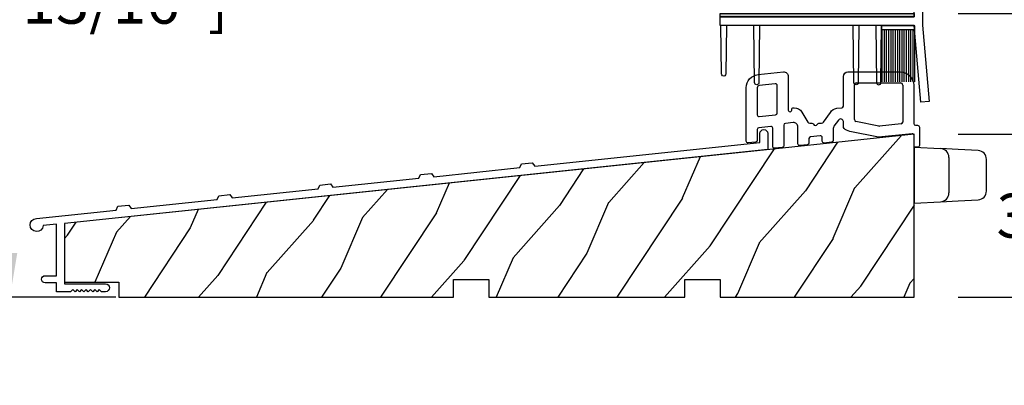
# Model space of a CAD drawing. Units: millimetres. Extents: x 951 to 1586, y -79 to 51.
# Drawn here: x 1009 to 1018, y -53 to -50 of the extents above; entities that cross this region are included whole.
import ezdxf

# ---------------------------------------------------------------- set-up
doc = ezdxf.new("R2010")
doc.units = ezdxf.units.MM
doc.header["$MEASUREMENT"] = 0
doc.header["$PDMODE"] = 3
for name, color, linetype in [('Dimensions-Cotes', 7, 'Continuous'), ('FOAM', 5, 'Continuous'), ('Sill anodised 6.5625 à 7.25 - Seuil recouvert 167 à 235mm', 181, 'Continuous'), ('Text English-Texte anglais', 7, 'Continuous')]:
    doc.layers.add(name, color=color, linetype=linetype)
doc.styles.add('Century-10', font='GOTHIC.TTF', dxfattribs={"height": 0.3937})
doc.dimstyles.new('1-1', dxfattribs={"dimtxt": 0.3937, "dimasz": 0.3937, "dimexe": 0.3937, "dimexo": 0.3937, "dimgap": 0.3937, "dimtad": 0, "dimtih": 1, "dimtoh": 1, "dimdec": 1, "dimlfac": 25.4, "dimzin": 0, "dimdsep": 46, "dimtxsty": 'Century-10', "dimcen": 0, "dimadec": 1, "dimazin": 0, "dimtfac": 1, "dimtdec": 1, "dimtofl": 0, "dimtmove": 0, "dimatfit": 3, "dimfxl": 1, "dimtolj": 1, "dimtzin": 0, "dimarcsym": 0})

# ---------------------------------------------------------------- blocks, each defined once
blk = doc.blocks.new('PB-095')
h = blk.add_hatch()
h.set_pattern_fill('WOOD1', color=1, scale=25, angle=30, style=0, pattern_type=2)
h.set_pattern_definition([(246.8699, (-3.839745962155611, 26.65063509461097), (39.95190196388864, 80.80127183075668), [12.5, -112.5]), (236.5651, (12.90063509461097, 27.65544456622768), (-9.150600496042072, -34.15065291813554), [27.95085, -27.95085]), (228.4349, (19.15063509461097, 16.83012701892219), (-30.8012995581517, -46.65060595578051), [15.8114, -63.24555000000001])])
h.paths.add_polyline_path([(-104.4758718648652, 3.000000000000869), (-104.4758718648652, 7.000000000000869), (-96.4758718648652, 7.000000000000869), (-96.4758718648652, 3.000000000000933), (-51.9758718648652, 3.000000000000949), (-51.9758718648652, 7.000000000000949), (-43.9758718648652, 7.000000000000949), (-43.9758718648652, 3.000000000000403), (0, 3), (0, 40.00044652849502), (-31.28571769875452, 36.71218509502833), (-192.6794477707735, 19.74902051913378), (-192.6794477707735, 6.401231551159441), (-180.3517437297305, 6.401231551159441), (-180.3517437297305, 3.000000000001819)])
at = {"color": 4}
blk.add_lwpolyline([(-104.4758718648652, 3.000000000000869), (-104.4758718648652, 7.000000000000869), (-96.4758718648652, 7.000000000000869), (-96.4758718648652, 3.000000000000933), (-51.9758718648652, 3.000000000000949), (-51.9758718648652, 7.000000000000949), (-43.9758718648652, 7.000000000000949), (-43.9758718648652, 3.000000000000403), (0, 3), (0, 40.00044652849502), (-31.28571769875452, 36.71218509502833), (-192.6794477707735, 19.74902051913378), (-192.6794477707735, 6.401231551159441), (-180.3517437297305, 6.401231551159441), (-180.3517437297305, 3.000000000001819), (-104.4758718648652, 3.000000000000869), (-104.4758718648652, 3.000000000000869), (-104.4758718648652, 3.000000000000869), (-104.4758718648651, 3.000000000000869)], close=True, dxfattribs=at)
blk = doc.blocks.new('PA-050')
at = {"color": 181}
blk.add_lwpolyline([(-101.6248778490623, -8.066883543427878), (-99.1584635485491, -7.807652954524031), (-98.61549079073029, -8.55499084169395), (-79.12660147218253, -6.506626033690679), (-78.75087425559195, -5.662728888271658), (-76.28445995507877, -5.403498299367811), (-75.74148719725997, -6.150836186537902), (-56.25259787871221, -4.102471378534403), (-55.87687066212163, -3.258574233115439), (-53.41045636160811, -2.999343644211706), (-52.86748360378965, -3.746681531381682), (-1.800000000000068, 1.620727279737537), (-1.800000000000068, 3.639379500241148, -0.414213562373095), (-0.900000000000091, 4.539379500241182, -0.4142135623730765), (-1.13686837721616e-13, 3.639379500241205), (0, 0), (-159.5000000000001, -16.76412552487517), (-159.5000000000001, -30.46412552487516), (-150.2, -30.46412552487516, -0.4142135623731135), (-149.3000000000001, -31.36412552487519, -0.414213562373095), (-150.2000000000001, -32.26412552487517), (-151.1000000000001, -32.26412552487517), (-151.6000000000001, -31.76412552487517), (-152.1, -32.26412552487517), (-152.6, -31.76412552487517), (-153.1, -32.26412552487517), (-153.6, -31.76412552487517), (-154.0999999999999, -32.26412552487517), (-154.5999999999999, -31.76412552487517), (-155.0999999999999, -32.26412552487517), (-155.5999999999999, -31.76412552487517), (-156.0999999999998, -32.26412552487517), (-156.5999999999998, -31.76412552487517), (-157.0999999999997, -32.26412552487517), (-157.5999999999997, -31.76412552487517), (-158.0999999999997, -32.26412552487517), (-161.3000000000001, -32.26412552487517), (-161.3, -30.22215160792217), (-163.9, -30.22215160792223, -0.414213562373095), (-164.7, -29.42215160792222, -0.4142135623730742), (-163.9, -28.62215160792215), (-161.3000000000001, -28.62215160792215), (-161.3, -16.9533131483534), (-164.307243595107, -17.26938718667469, -2.185494976471083), (-165.8710550949946, -15.62383549525583), (-147.7486122525934, -13.71908999915911), (-147.372885036003, -12.8751928537402), (-144.9064707354894, -12.61596226483647), (-144.3634979776708, -13.3633001520065), (-124.8746086591233, -11.314935344003), (-124.4988814425327, -10.47103819858398), (-122.0324671420192, -10.21180760968025), (-121.4894943842006, -10.95914549685028), (-102.0006050656528, -8.910780688846728)], format="xyb", close=True, dxfattribs=at)
blk = doc.blocks.new('PB-091')
at = {"color": 2}
for p, q in [((2.500000000005684, 12.11100763980274), (2.500000000001819, 5.964142571154653)), ((24.53337248797982, 4.873764266155732), (24.53337248797982, 12.79285693672473)), ((35.47944777077862, 12.69285693672676), (35.47944777077959, 4.313636101594753)), ((2.941811385307517, 5.566333813006693), (6.675183873284823, 5.958727073318656)), ((30.07070828104281, 3.403974635972716), (24.85244391316138, 4.482036598281653)), ((35.12125915608692, 3.915827343447702), (30.19344824116661, 3.397893545699745))]:
    blk.add_line(p, q, dxfattribs=at)
blk.add_lwpolyline([(9.53337248797775, 7.035936205788701, 1.000000052154066), (10.33337248797778, 7.035936247343741), (10.33337248797793, 7.167847000251712, -0.4142135623731783), (10.73337248797799, 7.567847000251746), (10.88250539030423, 7.567847000251886, -0.2633772082091191), (12.59722202563057, 6.597287071617714), (13.9670237092381, 4.315637270611342, 0.2633772082092454), (14.39570286806969, 4.072997288452726), (14.88351677853905, 4.072997288452916, -0.2849150466392089), (15.24182881316131, 3.85075808436979, 0.6201736705001081), (16.13763523133008, 3.85071562975263, -0.2849150466379711), (16.49596832934253, 4.072920870137651), (17.10682068288813, 4.072973359533322, 0.2596951404380642), (17.53189108516312, 4.309765026202754), (19.08362591790002, 6.516004911094567, -0.2319546362906013), (20.5750224567019, 7.452215375890674), (21.67518387328541, 7.567847000252078, 0.3838640350351609), (22.03337248797777, 7.965655758398682), (22.03337248797777, 14.69285693672676, -0.414213562373095), (23.03337248797777, 15.69285693672676), (34.97944777077862, 15.69285693672676, -0.414213562373095), (37.97944777077862, 12.69285693672676), (37.97944777077788, 4.002464373130707, 0.4142135623717631), (38.37944777077576, 3.602464373132662), (38.87944777077928, 3.60246437313053, -0.4142135623717631), (39.27944777077948, 3.202464373130695), (39.27944777077903, -0.9975356268673035, -0.414213562373095), (38.87944777077962, -1.397535626865291), (38.47944777077657, -1.397535626869186, -0.414213562373095), (38.07944777077671, -0.997535626869293), (38.07944777078024, 1.268729790730689, 0.4452286853088535), (37.63763638547391, 1.666538548876716), (30.00641012937854, 0.8644643490897157), (23.48502928116181, 2.211742320946727), (22.71640955922891, 2.468610958486339, -0.3226088696495478), (22.03337248797777, 3.417048885710713), (22.03337248797779, 4.422259160533727, 0.7551721027570836), (20.92323644837506, 4.738109158315709), (19.88314575530708, 3.358236589960505, 0.1394893964291778), (19.73337248797668, 2.831819926990718), (19.73337248797716, 0.144886201657656, -0.3838640350359807), (19.37518387328407, -0.2529225564883144), (17.67518387328523, -0.4315997564387619, -0.4452286853084413), (17.23337248797873, -0.03379099829224641), (17.2333724879753, 0.7903387143487213, 0.4452286853083058), (16.79156110266911, 1.188147472496681), (14.59156110266743, 0.9569181549108126, 0.3838640350355381), (14.23337248797469, 0.5591093967637026), (14.23337248797678, -0.4331870923063401, -0.3838640350363906), (13.87518387328379, -0.8309958504523105), (12.17518387328151, -1.009673050397571, -0.4452286853084413), (11.73337248797469, -0.611864292250274), (11.73337248797854, 3.208175343995734, 0.4452286853087337), (10.62884402470991, 4.202697239364753), (8.891561102669481, 4.020101446403769, 0.3838640350351133), (8.533372487976806, 3.622292688255712), (8.533372487976337, -1.030278695633271, -0.3838640350347512), (8.175183873285107, -1.428087453779241), (6.475183873282568, -1.606764653737461, -0.4452286853094183), (6.033372487974702, -1.208955895590222), (6.033372487976806, 2.933254273640742, 0.4452286853088706), (5.591561102668095, 3.331063031788702), (2.858188614696445, 3.043774006740891, 0.3838640350352277), (2.500000000003695, 2.645965248593726), (2.500000000003489, 0.1699999999977, -0.3853135861202565), (2.139801487611919, -0.2280148760853389), (0.439801487607582, -0.3980148760844986, -0.4437164408395681), (-3.410605131648481e-13, -1.235900271012724e-12), (5.584865903074387e-12, 12.11100763980473, -0.3838640350353249), (2.686414610199677, 15.09457332590769), (8.428844024708383, 15.6981269780937, -0.4452286853084251), (9.533372487976475, 14.70360508272451)], format="xyb", close=True, dxfattribs=at)
for points in [[(6.591561102669687, 12.99125006269675), (2.947735768371501, 12.60826858748767)], [(7.033372487976806, 6.356535831465706), (7.033372487976806, 12.59344130454976)], [(24.93337248797968, 13.19285693672477), (34.97944777077862, 13.19285693672676)]]:
    blk.add_lwpolyline(points, dxfattribs=at)
for centre, radius, start, end in [((3.000000000003695, 12.11100763980473), 0.499999999998809, 95.99999999989367, 180.0000000001237), ((6.633372487976771, 12.59344130454976), 0.399999999999464, 0, 96.00000000005087), ((24.93337248797968, 12.79285693672473), 0.399999999999914, 90.00000000000978, 180), ((34.97944777077862, 12.69285693672676), 0.5, 0, 90), ((2.900000000000603, 5.964142571153687), 0.399999999999505, 180, 276.0000000000476), ((6.633372487975805, 6.356535831465706), 0.399999999999707, 276.000000000159, 9.770663981455924e-11), ((24.93337248797968, 4.873764266155732), 0.400000000000448, 179.999999999987, 258.3272567193299), ((30.15163685586276, 3.795702303843726), 0.3999999999965639, 258.3272567190073, 275.9999999996678), ((35.07944777077961, 4.313636101594753), 0.4000000000001721, 276.0000000000181, 0)]:
    blk.add_arc(centre, radius, start, end, dxfattribs=at)
blk = doc.blocks.new('D-1065')
at = {"layer": 'FOAM'}
h = blk.add_hatch(dxfattribs=at)
h.set_pattern_fill('GRAVEL', color=256, scale=5)
h.set_pattern_definition([(228.012787504, (-76.68759753551757, -60.68171090158216), (-40.00000000000031, -45.00000000000001), [0.67268, -66.5954402353685]), (184.969740728, (-77.13759753551756, -61.18171090158216), (59.99999999999987, 5.000000000000176), [1.15434, -114.27962380615]), (132.510447078, (-78.28759753551756, -61.28171090158217), (50.00000000000058, -54.99999999999932), [0.8139400000000001, -80.5801629804985]), (267.273689006, (-80.23759753551757, -62.53171090158217), (5.000000000000121, 100.0000000000001), [1.05119, -104.067790208145]), (292.833654178, (-80.28759753551756, -63.58171090158216), (-24.99999999999994, 60.00000000000014), [1.030775, -102.0468656404415]), (357.273689006, (-79.88759753551756, -64.53171090158216), (-100.0000000000001, 5.000000000000128), [1.05119, -104.067790208145]), (37.6942404667, (-78.83759753551756, -64.58171090158217), (-64.99999999999999, -49.99999999999986), [1.390145, -137.62424274458]), (72.2553283749, (-77.73759753551757, -63.73171090158216), (35.00000000000014, 110), [1.31244, -129.9316074840669]), (121.429565615, (-77.33759753551756, -62.48171090158216), (-40.0000000000001, 64.99999999999994), [1.05475, -104.420365548645]), (175.236358309, (-77.88759753551756, -61.58171090158216), (54.99999999999992, -5.00000000000019), [1.20416, -59.0038128939615]), (222.397437798, (-79.08759753551756, -61.48171090158216), (-59.99999999999982, -54.99999999999986), [1.55724, -154.1668750239745]), (138.814074834, (-75.28759753551756, -62.58171090158216), (-35.00000000000016, 30), [0.5315049999999998, -52.61922406367349]), (171.46923439, (-75.68759753551757, -62.23171090158216), (64.99999999999999, -9.999999999999975), [1.011185, -100.107557080785]), (225, (-76.68759753551757, -62.08171090158216), (-5.551115123125783e-16, -4.999999999999664), [0.707105, -6.3639628118655]), (203.198590514, (-77.03759753551756, -61.48171090158216), (24.99999999999995, 9.999999999999877), [0.38079, -37.6980755293195]), (291.801409486, (-77.38759753551756, -61.63171090158217), (-4.99999999999842, 15.00000000000051), [0.538515, -26.3873090356725]), (30.96375653209999, (-77.18759753551757, -62.13171090158217), (15.00000000000026, 9.999999999999897), [0.8746449999999999, -28.28011447422649]), (161.565051177, (-76.43759753551757, -61.68171090158216), (10.00000000000006, -4.999999999999884), [0.6324549999999999, -15.178933300842]), (16.389540334, (-80.28759753551756, -61.63171090158217), (49.99999999999983, 15.00000000000022), [0.886, -87.714225733347]), (70.3461759419, (-79.43759753551757, -61.38171090158217), (-20.0000000000061, -55.00000000001698), [0.7433049999999999, -73.58703873659499]), (293.198590514, (-76.43759753551757, -60.68171090158216), (-9.999999999999853, 24.99999999999996), [0.761575, -37.3172905293195]), (343.610459666, (-76.13759753551756, -61.38171090158217), (-49.99999999999983, 15.00000000000022), [0.8859999999999998, -87.71422573334496]), (339.44395478, (-80.28759753551756, -64.73171090158216), (-25.00000000000018, 10.00000000000012), [0.8543999999999998, -41.86561872658748]), (294.775140569, (-79.48759753551757, -65.03171090158216), (-25.00000000000003, 55.00000000000001), [0.71589, -70.87321531638]), (66.8014094864, (-76.38759753551756, -65.68171090158216), (9.999999999999906, 24.99999999999985), [0.761575, -37.3172905293195]), (17.3540246363, (-76.08759753551756, -64.98171090158216), (-64.99999999999989, -19.99999999999982), [0.838155, -82.97711807120001]), (69.44395478040002, (-78.83759753551756, -65.68171090158216), (-10.00000000000004, -24.99999999999977), [0.4271999999999999, -42.29281872658748]), (101.309932474, (-76.68759753551757, -65.68171090158216), (-4.999999999999819, 20.00000000000006), [0.25495, -25.240147567964]), (165.963756532, (-76.73759753551757, -65.43171090158216), (14.99999999999979, -5.000000000000007), [1.030775, -19.5847531280885]), (186.009005957, (-77.73759753551757, -65.18171090158216), (50.00000000000023, 4.999999999999916), [0.9552499999999999, -94.56961587271401]), (303.690067526, (-77.18759753551757, -62.58171090158216), (-4.999999999999936, 9.999999999999929), [0.7211099999999997, -17.30664637731999]), (353.157226587, (-76.78759753551756, -63.18171090158216), (85.00000000000007, -10.00000000000026), [1.25897, -124.6378131201415]), (60.9453959009, (-75.53759753551756, -63.33171090158216), (-19.99999999999988, -34.99999999999989), [0.51478, -50.963370704935]), (90, (-75.28759753551756, -62.88171090158217), (-4.999999999999999, 5), [0.3, -4.699999999999999]), (120.256437164, (-77.83759753551756, -65.03171090158216), (20.00000000000004, -35.00000000000004), [0.69462, -68.76759994724901]), (48.01278750420001, (-78.18759753551757, -64.43171090158216), (40, 44.99999999999987), [1.34536, -65.92276023536849]), (0, (-77.28759753551756, -63.43171090158216), (5, 5), [1.3, -3.7]), (325.3048464690001, (-75.98759753551757, -63.43171090158216), (50.0000000000007, -34.99999999999913), [0.7905699999999998, -78.26637150420997]), (254.054604099, (-75.33759753551756, -63.88171090158217), (-5.000000000000188, -20.00000000000002), [0.72801, -35.6725394464025]), (207.645975364, (-75.53759753551756, -64.58171090158217), (-94.99999999999974, -50.00000000000024), [1.185325, -117.347370911297]), (175.42607874, (-76.58759753551756, -65.13171090158217), (-64.99999999999977, 5.000000000000007), [1.253995, -124.1453670398445])])
h.paths.add_polyline_path([(88, 0), (88, 1.5), (0, 1.5), (0, 0)])
blk.add_lwpolyline([(0, 1.5), (88, 1.5), (88, 0), (0, 0)], close=True, dxfattribs=at)
blk = doc.blocks.new('PB-142')
at = {"color": 2, "ltscale": 0.01}
blk.add_lwpolyline([(-44.00216433526475, -2.75), (-44.00216433526475, -0.75), (0, -0.75), (0, 2.25), (1.901637127569302, 2.25), (1.901637127569302, -2.666972729940426), (3.412610220685679, -19.9374742123259), (1.518209396506734, -20.10321280861572), (0, -2.75)], close=True, dxfattribs=at)
for points in [[(-42.56484478597667, -2.75), (-42.6727801891484, -13.68887530111164, -1.000000000000789), (-43.6727801891484, -13.68887530111169), (-43.81484478597667, -2.75)], [(-35.08373005147223, -2.75), (-35.19166545464941, -15.68887530111533, -1.000000000000078), (-36.19166545464941, -15.68887530111533), (-36.33373005147223, -2.75)], [(-12.54897275666372, -2.75), (-12.65690815983908, -15.68887530111533, -1.000000000000611), (-13.65690815983908, -15.68887530111533), (-13.79897275666372, -2.75)], [(-8.657924892893789, -2.75), (-8.51586029606915, -15.68887530111171, 0.9999999999969659), (-7.51586029606915, -15.68887530111169), (-7.407924892893789, -2.75)]]:
    blk.add_lwpolyline(points, format="xyb", dxfattribs=at)
at = {"layer": 'FOAM', "xscale": 0.5, "yscale": 0.5, "zscale": 0.5}
blk.add_blockref('D-1065', (-44.0043286705295, -0.75), dxfattribs=at)
blk = doc.blocks.new('CF-011')
at = {"color": 30}
for p, q in [((-7.600000000000001, 13.50000000000002), (-7.600000000000001, 1.600000000000011)), ((-7.100000000000001, 1.600000000000011), (-7.100000000000001, 13.50000000000002)), ((-6.600000000000001, 1.600000000000011), (-6.600000000000001, 13.50000000000002)), ((-6.100000000000001, 1.600000000000011), (-6.100000000000001, 13.50000000000002)), ((-5.600000000000001, 1.600000000000011), (-5.600000000000001, 13.50000000000002)), ((-5.100000000000001, 1.600000000000011), (-5.100000000000001, 13.50000000000002)), ((-4.600000000000001, 1.600000000000011), (-4.600000000000001, 13.50000000000002)), ((-4.100000000000001, 1.600000000000011), (-4.100000000000001, 13.50000000000002)), ((-3.600000000000001, 1.600000000000011), (-3.600000000000001, 13.50000000000002)), ((-3.100000000000001, 1.600000000000011), (-3.100000000000001, 13.50000000000002)), ((-2.600000000000001, 1.600000000000011), (-2.600000000000001, 13.50000000000002)), ((-2.100000000000001, 1.600000000000011), (-2.100000000000001, 13.50000000000002)), ((-1.600000000000001, 1.600000000000011), (-1.600000000000001, 13.50000000000002)), ((-1.100000000000001, 1.600000000000011), (-1.100000000000001, 13.50000000000002)), ((-0.6000000000000014, 1.600000000000011), (-0.6000000000000014, 13.50000000000002)), ((-0.1000000000000014, 1.600000000000011), (-0.1000000000000014, 13.50000000000002))]:
    blk.add_line(p, q, dxfattribs=at)
blk.add_lwpolyline([(0, 1.599999999999997), (0, 13.50000000000002)], dxfattribs=at)
blk.add_lwpolyline([(-7.6, 1.599999999999997), (-7.6, 0.8), (0, 0.8), (0, 1.599999999999997), (0, 1.599999999999997)], close=True, dxfattribs=at)
blk = doc.blocks.new('Q-006b')
at = {"color": 3}
for p, q in [((0, 6.350000000000364), (6.004671912485719, 6.035308479744344)), ((0, 6.350000000000364), (0, -6.350000000000364)), ((10.00467191248572, 5.825677362610804), (6.004671912485719, 6.035308479744344)), ((14.50467191248572, 5.589842355837391), (10.00467191248572, 5.825677362610804)), ((7.899999999999636, 4.038049410233725), (7.899999999999636, -4.038049410233725)), ((16.39999999999964, -3.59258328632859), (16.39999999999964, 3.59258328632859)), ((0, -6.350000000000364), (6.004671912485719, -6.035308479742525)), ((6.004671912485719, -6.035308479742525), (10.00467191248572, -5.825677362610804)), ((10.00467191248572, -5.825677362610804), (14.50467191248572, -5.589842355837391))]:
    blk.add_line(p, q, dxfattribs=at)
for centre, radius, start, end in [((5.899999999999636, 4.038049410233725), 2.000000000000002, 0, 86.99999999999459), ((14.39999999999964, 3.59258328632859), 2.000000000000003, 0, 86.99999999999459), ((5.899999999999636, -4.038049410233725), 2.000000000000004, 273.0000000000054, 0), ((14.39999999999964, -3.59258328632859), 1.999999999999998, 273.0000000000054, 0)]:
    blk.add_arc(centre, radius, start, end, dxfattribs=at)
blk = doc.blocks.new('*D592')
at = {"layer": 'Defpoints', "color": 0, "transparency": 16777216}
for p in [(1006.824025977208, -36.6074513065015), (1010.744036535705, -36.60745130650149), (1010.586513837421, -52.65473740573701)]:
    blk.add_point(p, dxfattribs=at)
at = {"layer": 'Text English-Texte anglais', "color": 0, "lineweight": -2, "transparency": 16777216}
for p, q in [((1010.350336535705, -36.60745130650149), (1006.430325977208, -36.6074513065015)), ((1006.824025977208, -37.0011513065015), (1006.824025977208, -43.10498109125347)), ((1006.824025977208, -52.26103740573701), (1006.824025977208, -46.73151746106992)), ((1010.192813837421, -52.65473740573701), (1006.430325977208, -52.65473740573702))]:
    blk.add_line(p, q, dxfattribs=at)
at = {"layer": 'Text English-Texte anglais', "color": 0, "transparency": 16777216}
for points in [[(1006.758409310541, -37.0011513065015), (1006.889642643875, -37.0011513065015), (1006.824025977208, -36.6074513065015)], [(1006.758409310541, -52.26103740573701), (1006.889642643875, -52.26103740573701), (1006.824025977208, -52.65473740573702)]]:
    blk.add_solid(points, dxfattribs=at)
at = {"layer": 'Text English-Texte anglais', "color": 0, "transparency": 16777216, "insert": (1006.824025977208, -44.91824927616197), "char_height": 0.3937, "attachment_point": 5, "rotation": 90, "style": 'Century-10'}
blk.add_mtext('\\A1;FRAME SIZE', dxfattribs=at)
blk = doc.blocks.new('*D604')
at = {"layer": 'Defpoints', "color": 0, "transparency": 16777216}
for p in [(1009.24619476506, -46.81632144251495), (1016.062983113244, -46.81632144251495), (1010.586513837421, -52.65473740573702)]:
    blk.add_point(p, dxfattribs=at)
at = {"layer": 'Dimensions-Cotes', "color": 0, "lineweight": -2, "transparency": 16777216}
for p, q in [((1015.669283113244, -46.81632144251495), (1008.85249476506, -46.81632144251495)), ((1009.24619476506, -47.21002144251495), (1009.24619476506, -49.36474596065268)), ((1009.24619476506, -52.26103740573702), (1009.24619476506, -50.66226982197151)), ((1010.192813837421, -52.65473740573702), (1008.85249476506, -52.65473740573702))]:
    blk.add_line(p, q, dxfattribs=at)
at = {"layer": 'Dimensions-Cotes', "color": 0, "transparency": 16777216}
for points in [[(1009.180578098393, -47.21002144251495), (1009.311811431726, -47.21002144251495), (1009.24619476506, -46.81632144251495)], [(1009.180578098393, -52.26103740573702), (1009.311811431726, -52.26103740573702), (1009.24619476506, -52.65473740573702)]]:
    blk.add_solid(points, dxfattribs=at)
at = {"layer": 'Dimensions-Cotes', "color": 0, "transparency": 16777216, "insert": (1009.246194765059, -50.01350789131237), "char_height": 0.3937, "attachment_point": 5, "style": 'Century-10'}
blk.add_mtext('\\A1;148.3 [5 13/16"]', dxfattribs=at)
blk = doc.blocks.new('*D605')
at = {"layer": 'Defpoints', "color": 0, "transparency": 16777216}
for p in [(1017.318839381949, -50.119309405737), (1022.444705016838, -50.119309405737), (1017.318826535705, -52.65473740573702)]:
    blk.add_point(p, dxfattribs=at)
at = {"layer": 'Dimensions-Cotes', "color": 0, "lineweight": -2, "transparency": 16777216}
for p, q in [((1017.712539381949, -50.119309405737), (1022.838405016838, -50.119309405737)), ((1022.444705016838, -50.513009405737), (1022.444705016838, -50.56161282261707)), ((1022.444705016838, -52.26103740573702), (1022.444705016838, -51.85913668393591)), ((1017.712526535705, -52.65473740573702), (1022.838405016838, -52.65473740573702))]:
    blk.add_line(p, q, dxfattribs=at)
at = {"layer": 'Dimensions-Cotes', "color": 0, "transparency": 16777216}
for points in [[(1022.379088350172, -50.513009405737), (1022.510321683505, -50.513009405737), (1022.444705016838, -50.119309405737)], [(1022.379088350172, -52.26103740573702), (1022.510321683505, -52.26103740573702), (1022.444705016838, -52.65473740573702)]]:
    blk.add_solid(points, dxfattribs=at)
at = {"layer": 'Dimensions-Cotes', "color": 0, "transparency": 16777216, "insert": (1022.444705016838, -51.21037475327677), "char_height": 0.3937, "attachment_point": 5, "style": 'Century-10'}
blk.add_mtext('\\A1;64.4 [2 9/16"]', dxfattribs=at)
blk = doc.blocks.new('*D606')
at = {"layer": 'Defpoints', "color": 0, "transparency": 16777216}
for p in [(1017.318826535657, -51.19787267232061), (1019.706404444131, -51.19787267232061), (1017.318826535705, -52.65473740573702)]:
    blk.add_point(p, dxfattribs=at)
at = {"layer": 'Dimensions-Cotes', "color": 0, "lineweight": -2, "transparency": 16777216}
for p, q in [((1019.706404444131, -50.80417267232061), (1019.706404444131, -50.41047267232062)), ((1017.712526535657, -51.19787267232061), (1020.100104444131, -51.19787267232061)), ((1017.712526535705, -52.65473740573702), (1020.100104444131, -52.65473740573702)), ((1019.706404444131, -53.04843740573703), (1019.706404444131, -53.44213740573702))]:
    blk.add_line(p, q, dxfattribs=at)
at = {"layer": 'Dimensions-Cotes', "color": 0, "transparency": 16777216}
for points in [[(1019.640787777464, -50.80417267232061), (1019.772021110797, -50.80417267232061), (1019.706404444131, -51.19787267232061)], [(1019.640787777464, -53.04843740573703), (1019.772021110797, -53.04843740573703), (1019.706404444131, -52.65473740573702)]]:
    blk.add_solid(points, dxfattribs=at)
at = {"layer": 'Dimensions-Cotes', "color": 0, "transparency": 16777216, "insert": (1019.70640444413, -51.9263050390291), "char_height": 0.3937, "attachment_point": 5, "style": 'Century-10'}
blk.add_mtext('\\A1;37.0 [1 7/16"]', dxfattribs=at)

msp = doc.modelspace()

# ---------------------------------------------------------------- block references
at = {"xscale": 0.03937, "yscale": 0.03937, "zscale": 0.03937}
for name, p in [('PB-142', (1017.318826535705, -50.11930940573924)), ('PB-091', (1015.819638676969, -51.25968276248501)), ('Q-006b', (1017.318826535705, -51.56398826636772))]:
    msp.add_blockref(name, p, dxfattribs=at)
at = {"xscale": 0.03937, "yscale": 0.03937, "zscale": 0.03937, "rotation": 180}
msp.add_blockref('CF-011', (1017.027176532671, -50.19804940573923), dxfattribs=at)
at = {"layer": 'Sill anodised 6.5625 à 7.25 - Seuil recouvert 167 à 235mm', "xscale": 0.03937, "yscale": 0.03937, "zscale": 0.03937}
for name, p in [('PA-050', (1016.012551676969, -51.33532484598433)), ('PB-095', (1017.318826535704, -52.772847405737))]:
    msp.add_blockref(name, p, dxfattribs=at)

# ---------------------------------------------------------------- dimensions: what is measured, and where the dimension line sits
at = {"layer": 'Dimensions-Cotes'}
for base, p1, p2, picture, middle in [((1009.24619476506, -46.81632144251495), (1010.58651383742, -52.654737405737), (1016.062983113244, -46.81632144251493), '*D604', (1009.246194765059, -50.01350789131237)), ((1022.444705016838, -50.119309405737), (1017.318826535704, -52.654737405737), (1017.318839381948, -50.11930940573697), '*D605', (1022.444705016838, -51.21037475327677)), ((1019.706404444131, -51.19787267232061), (1017.318826535704, -52.654737405737), (1017.318826535656, -51.19787267232059), '*D606', (1019.70640444413, -51.9263050390291))]:
    dim = msp.add_linear_dim(base=base, p1=p1, p2=p2, angle=90, dimstyle='1-1', dxfattribs=at)
    dim.commit()
    dim.dimension.update_dxf_attribs({"geometry": picture, "text_midpoint": middle, "dimtype": 160})
at = {"layer": 'Text English-Texte anglais'}
dim = msp.add_linear_dim(base=(1006.824025977208, -36.6074513065015), p1=(1010.58651383742, -52.65473740573698), p2=(1010.744036535705, -36.60745130650147), angle=90, text='FRAME SIZE', dimstyle='1-1', dxfattribs=at)
dim.commit()
dim.dimension.update_dxf_attribs({"geometry": '*D592', "text_midpoint": (1006.824025977208, -44.91824927616197), "dimtype": 160, "text_rotation": 90})

doc.saveas('drawing.dxf')
